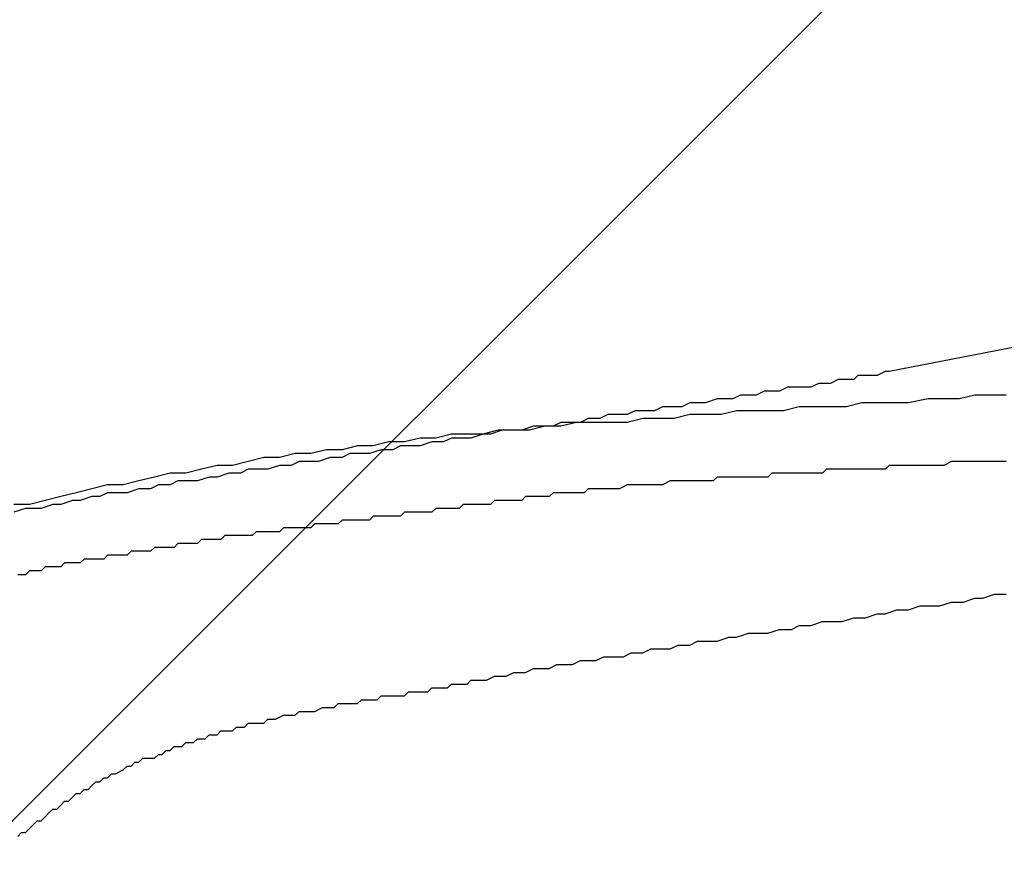
# Model space of a CAD drawing. Units: millimetres. Extents: x 0 to 2760, y 0 to 1910.
# Drawn here: x 1698 to 1701, y 873 to 875 of the extents above; entities that cross this region are included whole.
import ezdxf

# ---------------------------------------------------------------- set-up
doc = ezdxf.new("R2010")
doc.units = ezdxf.units.MM
doc.layers.add('HATCH', color=9, linetype='Continuous', lineweight=9)
doc.layers.add('KANAMONO_SCREW', color=4, linetype='Continuous')
doc.layers.add('SUNPO', color=7, linetype='Continuous')

# ---------------------------------------------------------------- blocks, each defined once
blk = doc.blocks.new('ultla60')
at = {"layer": 'KANAMONO_SCREW'}
for p, q in [((2.0292, -8.9916), (0.5511, -9.2797)), ((0.5386, -9.2797), (0.5136, -9.2923)), ((0.5511, -9.2797), (0.5386, -9.2797)), ((0.3883, -9.3048), (0.3633, -9.3173)), ((0.4134, -9.3048), (0.3883, -9.3048)), ((0.4384, -9.3048), (0.4134, -9.3048)), ((0.4509, -9.2923), (0.4384, -9.3048)), ((0.476, -9.2923), (0.4509, -9.2923)), ((0.4885, -9.2923), (0.476, -9.2923)), ((0.5136, -9.2923), (0.4885, -9.2923)), ((0.1503, -9.3424), (0.1253, -9.3549)), ((0.1754, -9.3424), (0.1503, -9.3424)), ((0.2004, -9.3424), (0.1754, -9.3424)), ((0.2255, -9.3299), (0.2004, -9.3424)), ((0.2505, -9.3299), (0.2255, -9.3299)), ((0.2756, -9.3299), (0.2505, -9.3299)), ((0.3006, -9.3299), (0.2756, -9.3299)), ((0.3257, -9.3173), (0.3006, -9.3299)), ((0.3507, -9.3173), (0.3257, -9.3173)), ((0.3633, -9.3173), (0.3507, -9.3173)), ((0, -9.3674), (-0.0376, -9.38)), ((0.0251, -9.3674), (0, -9.3674)), ((0.0501, -9.3674), (0.0251, -9.3674)), ((0.0752, -9.3549), (0.0501, -9.3674)), ((0.1002, -9.3549), (0.0752, -9.3549)), ((0.1253, -9.3549), (0.1002, -9.3549)), ((0.6764, -9.3674), (0.6138, -9.38)), ((0.7265, -9.3674), (0.6764, -9.3674)), ((0.7766, -9.3674), (0.7265, -9.3674)), ((0.8267, -9.3549), (0.7766, -9.3674)), ((0.8768, -9.3549), (0.8267, -9.3549)), ((0.9269, -9.3549), (0.8768, -9.3549)), ((-0.263, -9.405), (-0.2881, -9.4175)), ((-0.2255, -9.405), (-0.263, -9.405)), ((-0.2004, -9.405), (-0.2255, -9.405)), ((-0.1754, -9.3925), (-0.2004, -9.405)), ((-0.1503, -9.3925), (-0.1754, -9.3925)), ((-0.1127, -9.3925), (-0.1503, -9.3925)), ((-0.0877, -9.38), (-0.1127, -9.3925)), ((-0.0626, -9.38), (-0.0877, -9.38)), ((-0.0376, -9.38), (-0.0626, -9.38)), ((0.0626, -9.405), (0.0125, -9.4175)), ((0.1127, -9.405), (0.0626, -9.405)), ((0.1628, -9.405), (0.1127, -9.405)), ((0.2129, -9.405), (0.1628, -9.405)), ((0.263, -9.3925), (0.2129, -9.405)), ((0.3132, -9.3925), (0.263, -9.3925)), ((0.3633, -9.3925), (0.3132, -9.3925)), ((0.4134, -9.3925), (0.3633, -9.3925)), ((0.4635, -9.38), (0.4134, -9.3925)), ((0.5136, -9.38), (0.4635, -9.38)), ((0.5637, -9.38), (0.5136, -9.38)), ((0.6138, -9.38), (0.5637, -9.38)), ((-0.4134, -9.4301), (-0.4384, -9.4426)), ((-0.3758, -9.4301), (-0.4134, -9.4301)), ((-0.3507, -9.4175), (-0.3758, -9.4301)), ((-0.3132, -9.4175), (-0.3507, -9.4175)), ((-0.2881, -9.4175), (-0.3132, -9.4175)), ((-0.238, -9.4301), (-0.2881, -9.4426)), ((-0.1879, -9.4301), (-0.238, -9.4301)), ((-0.1378, -9.4301), (-0.1879, -9.4301)), ((-0.0877, -9.4175), (-0.1378, -9.4301)), ((-0.0376, -9.4175), (-0.0877, -9.4175)), ((0.0125, -9.4175), (-0.0376, -9.4175)), ((-0.7015, -9.4676), (-0.7516, -9.4802)), ((-0.6889, -9.4676), (-0.7265, -9.4802)), ((-0.6514, -9.4676), (-0.7015, -9.4676)), ((-0.6639, -9.4676), (-0.6889, -9.4676)), ((-0.6263, -9.4676), (-0.6639, -9.4676)), ((-0.6013, -9.4676), (-0.6514, -9.4676)), ((-0.5887, -9.4551), (-0.6263, -9.4676)), ((-0.5511, -9.4551), (-0.6013, -9.4676)), ((-0.5637, -9.4551), (-0.5887, -9.4551)), ((-0.5261, -9.4551), (-0.5637, -9.4551)), ((-0.501, -9.4551), (-0.5511, -9.4551)), ((-0.501, -9.4426), (-0.5261, -9.4551)), ((-0.4509, -9.4426), (-0.501, -9.4551)), ((-0.476, -9.4426), (-0.501, -9.4426)), ((-0.4384, -9.4426), (-0.476, -9.4426)), ((-0.3883, -9.4426), (-0.4509, -9.4426)), ((-0.3382, -9.4426), (-0.3883, -9.4426)), ((-0.2881, -9.4426), (-0.3382, -9.4426)), ((-0.952, -9.4927), (-1.0021, -9.5052)), ((-0.9019, -9.4927), (-0.952, -9.4927)), ((-0.8518, -9.4802), (-0.9019, -9.4927)), ((-0.8518, -9.4927), (-0.8768, -9.5052)), ((-0.8017, -9.4802), (-0.8518, -9.4802)), ((-0.8142, -9.4927), (-0.8518, -9.4927)), ((-0.7891, -9.4927), (-0.8142, -9.4927)), ((-0.7516, -9.4802), (-0.8017, -9.4802)), ((-0.7516, -9.4802), (-0.7891, -9.4927)), ((-0.7265, -9.4802), (-0.7516, -9.4802)), ((-1.2526, -9.5303), (-1.3027, -9.5428)), ((-1.2025, -9.5303), (-1.2526, -9.5303)), ((-1.1524, -9.5177), (-1.2025, -9.5303)), ((-1.1023, -9.5177), (-1.1524, -9.5177)), ((-1.0772, -9.5303), (-1.1148, -9.5428)), ((-1.0522, -9.5052), (-1.1023, -9.5177)), ((-1.0397, -9.5303), (-1.0772, -9.5303)), ((-1.0021, -9.5052), (-1.0522, -9.5052)), ((-1.0146, -9.5177), (-1.0397, -9.5303)), ((-0.977, -9.5177), (-1.0146, -9.5177)), ((-0.952, -9.5177), (-0.977, -9.5177)), ((-0.9144, -9.5052), (-0.952, -9.5177)), ((-0.8768, -9.5052), (-0.9144, -9.5052)), ((-1.453, -9.5553), (-1.5031, -9.5678)), ((-1.4029, -9.5553), (-1.453, -9.5553)), ((-1.3528, -9.5428), (-1.4029, -9.5553)), ((-1.3027, -9.5428), (-1.3528, -9.5428)), ((-1.2401, -9.5553), (-1.2777, -9.5678)), ((-1.2025, -9.5553), (-1.2401, -9.5553)), ((-1.1775, -9.5428), (-1.2025, -9.5553)), ((-1.1399, -9.5428), (-1.1775, -9.5428)), ((-1.1148, -9.5428), (-1.1399, -9.5428)), ((-1.6534, -9.5929), (-1.7035, -9.6054)), ((-1.6033, -9.5804), (-1.6534, -9.5929)), ((-1.5532, -9.5804), (-1.6033, -9.5804)), ((-1.5031, -9.5678), (-1.5532, -9.5804)), ((-1.5031, -9.5929), (-1.5282, -9.6054)), ((-1.4656, -9.5929), (-1.5031, -9.5929)), ((-1.4405, -9.5929), (-1.4656, -9.5929)), ((-1.4029, -9.5804), (-1.4405, -9.5929)), ((-1.3653, -9.5804), (-1.4029, -9.5804)), ((-1.3403, -9.5678), (-1.3653, -9.5804)), ((-1.3027, -9.5678), (-1.3403, -9.5678)), ((-1.2777, -9.5678), (-1.3027, -9.5678)), ((0.3507, -9.5929), (0.3382, -9.6054)), ((0.3758, -9.5929), (0.3507, -9.5929)), ((0.4008, -9.5929), (0.3758, -9.5929)), ((0.4134, -9.5929), (0.4008, -9.5929)), ((0.4384, -9.5929), (0.4134, -9.5929)), ((0.4509, -9.5929), (0.4384, -9.5929)), ((0.476, -9.5929), (0.4509, -9.5929)), ((0.4885, -9.5929), (0.476, -9.5929)), ((0.5136, -9.5929), (0.4885, -9.5929)), ((0.5386, -9.5929), (0.5136, -9.5929)), ((0.5511, -9.5804), (0.5386, -9.5929)), ((0.5762, -9.5804), (0.5511, -9.5804)), ((0.5887, -9.5804), (0.5762, -9.5804)), ((0.6138, -9.5804), (0.5887, -9.5804)), ((0.6263, -9.5804), (0.6138, -9.5804)), ((0.6514, -9.5804), (0.6263, -9.5804)), ((0.6764, -9.5804), (0.6514, -9.5804)), ((0.6889, -9.5804), (0.6764, -9.5804)), ((0.714, -9.5804), (0.6889, -9.5804)), ((0.7265, -9.5804), (0.714, -9.5804)), ((0.7516, -9.5678), (0.7265, -9.5804)), ((0.7641, -9.5678), (0.7516, -9.5678)), ((0.7891, -9.5678), (0.7641, -9.5678)), ((0.8142, -9.5678), (0.7891, -9.5678)), ((0.8267, -9.5678), (0.8142, -9.5678)), ((0.8518, -9.5678), (0.8267, -9.5678)), ((0.8643, -9.5678), (0.8518, -9.5678)), ((0.8894, -9.5678), (0.8643, -9.5678)), ((0.9019, -9.5678), (0.8894, -9.5678)), ((0.9269, -9.5678), (0.9019, -9.5678)), ((-1.8038, -9.618), (-1.8539, -9.6305)), ((-1.7537, -9.6054), (-1.8038, -9.618)), ((-1.7035, -9.6054), (-1.7537, -9.6054)), ((-1.6284, -9.618), (-1.666, -9.6305)), ((-1.6033, -9.618), (-1.6284, -9.618)), ((-1.5658, -9.6054), (-1.6033, -9.618)), ((-1.5282, -9.6054), (-1.5658, -9.6054)), ((0, -9.618), (-0.0125, -9.6305)), ((0.0251, -9.618), (0, -9.618)), ((0.0376, -9.618), (0.0251, -9.618)), ((0.0626, -9.618), (0.0376, -9.618)), ((0.0877, -9.618), (0.0626, -9.618)), ((0.1002, -9.618), (0.0877, -9.618)), ((0.1253, -9.618), (0.1002, -9.618)), ((0.1378, -9.618), (0.1253, -9.618)), ((0.1628, -9.618), (0.1378, -9.618)), ((0.1754, -9.6054), (0.1628, -9.618)), ((0.2004, -9.6054), (0.1754, -9.6054)), ((0.2255, -9.6054), (0.2004, -9.6054)), ((0.238, -9.6054), (0.2255, -9.6054)), ((0.263, -9.6054), (0.238, -9.6054)), ((0.2756, -9.6054), (0.263, -9.6054)), ((0.3006, -9.6054), (0.2756, -9.6054)), ((0.3132, -9.6054), (0.3006, -9.6054)), ((0.3382, -9.6054), (0.3132, -9.6054)), ((-2.0042, -9.6555), (-2.0543, -9.6681)), ((-1.9541, -9.643), (-2.0042, -9.6555)), ((-1.904, -9.643), (-1.9541, -9.643)), ((-1.8539, -9.6305), (-1.904, -9.643)), ((-1.8539, -9.6555), (-1.8914, -9.6681)), ((-1.8163, -9.6555), (-1.8539, -9.6555)), ((-1.7912, -9.643), (-1.8163, -9.6555)), ((-1.7537, -9.643), (-1.7912, -9.643)), ((-1.7286, -9.6305), (-1.7537, -9.643)), ((-1.691, -9.6305), (-1.7286, -9.6305)), ((-1.666, -9.6305), (-1.691, -9.6305)), ((-0.4134, -9.6555), (-0.4259, -9.6681)), ((-0.3883, -9.6555), (-0.4134, -9.6555)), ((-0.3758, -9.6555), (-0.3883, -9.6555)), ((-0.3507, -9.6555), (-0.3758, -9.6555)), ((-0.3257, -9.6555), (-0.3507, -9.6555)), ((-0.3132, -9.6555), (-0.3257, -9.6555)), ((-0.2881, -9.643), (-0.3132, -9.6555)), ((-0.2756, -9.643), (-0.2881, -9.643)), ((-0.2505, -9.643), (-0.2756, -9.643)), ((-0.238, -9.643), (-0.2505, -9.643)), ((-0.2129, -9.643), (-0.238, -9.643)), ((-0.1879, -9.643), (-0.2129, -9.643)), ((-0.1754, -9.643), (-0.1879, -9.643)), ((-0.1503, -9.6305), (-0.1754, -9.643)), ((-0.1378, -9.6305), (-0.1503, -9.6305)), ((-0.1127, -9.6305), (-0.1378, -9.6305)), ((-0.1002, -9.6305), (-0.1127, -9.6305)), ((-0.0752, -9.6305), (-0.1002, -9.6305)), ((-0.0501, -9.6305), (-0.0752, -9.6305)), ((-0.0376, -9.6305), (-0.0501, -9.6305)), ((-0.0125, -9.6305), (-0.0376, -9.6305)), ((-2.1044, -9.6806), (-2.1545, -9.6931)), ((-2.0543, -9.6681), (-2.1044, -9.6806)), ((-2.0042, -9.6806), (-2.0418, -9.6931)), ((-1.9791, -9.6806), (-2.0042, -9.6806)), ((-1.9541, -9.6681), (-1.9791, -9.6806)), ((-1.9165, -9.6681), (-1.9541, -9.6681)), ((-1.8914, -9.6681), (-1.9165, -9.6681)), ((-0.6138, -9.6806), (-0.6263, -9.6931)), ((-0.6013, -9.6806), (-0.6138, -9.6806)), ((-0.5887, -9.6806), (-0.6013, -9.6806)), ((-0.5762, -9.6806), (-0.5887, -9.6806)), ((-0.5637, -9.6806), (-0.5762, -9.6806)), ((-0.5511, -9.6806), (-0.5637, -9.6806)), ((-0.5386, -9.6806), (-0.5511, -9.6806)), ((-0.5261, -9.6681), (-0.5386, -9.6806)), ((-0.5136, -9.6681), (-0.5261, -9.6681)), ((-0.501, -9.6681), (-0.5136, -9.6681)), ((-0.4885, -9.6681), (-0.501, -9.6681)), ((-0.4635, -9.6681), (-0.4885, -9.6681)), ((-0.4509, -9.6681), (-0.4635, -9.6681)), ((-0.4259, -9.6681), (-0.4509, -9.6681)), ((-2.2046, -9.7056), (-2.2547, -9.7056)), ((-2.2171, -9.7182), (-2.2547, -9.7307)), ((-2.1921, -9.7182), (-2.2171, -9.7182)), ((-2.1545, -9.6931), (-2.2046, -9.7056)), ((-2.167, -9.7182), (-2.1921, -9.7182)), ((-2.1294, -9.7056), (-2.167, -9.7182)), ((-2.1044, -9.7056), (-2.1294, -9.7056)), ((-2.0668, -9.6931), (-2.1044, -9.7056)), ((-2.0418, -9.6931), (-2.0668, -9.6931)), ((-0.9019, -9.7182), (-0.9144, -9.7307)), ((-0.8894, -9.7182), (-0.9019, -9.7182)), ((-0.8768, -9.7182), (-0.8894, -9.7182)), ((-0.8643, -9.7182), (-0.8768, -9.7182)), ((-0.8518, -9.7182), (-0.8643, -9.7182)), ((-0.8392, -9.7182), (-0.8518, -9.7182)), ((-0.8267, -9.7182), (-0.8392, -9.7182)), ((-0.8142, -9.7056), (-0.8267, -9.7182)), ((-0.8017, -9.7056), (-0.8142, -9.7056)), ((-0.7891, -9.7056), (-0.8017, -9.7056)), ((-0.7766, -9.7056), (-0.7891, -9.7056)), ((-0.7641, -9.7056), (-0.7766, -9.7056)), ((-0.7516, -9.7056), (-0.7641, -9.7056)), ((-0.739, -9.7056), (-0.7516, -9.7056)), ((-0.7265, -9.7056), (-0.739, -9.7056)), ((-0.714, -9.6931), (-0.7265, -9.7056)), ((-0.7015, -9.6931), (-0.714, -9.6931)), ((-0.6889, -9.6931), (-0.7015, -9.6931)), ((-0.6764, -9.6931), (-0.6889, -9.6931)), ((-0.6639, -9.6931), (-0.6764, -9.6931)), ((-0.6514, -9.6931), (-0.6639, -9.6931)), ((-0.6388, -9.6931), (-0.6514, -9.6931)), ((-0.6263, -9.6931), (-0.6388, -9.6931)), ((-1.1023, -9.7432), (-1.1148, -9.7557)), ((-1.0898, -9.7432), (-1.1023, -9.7432)), ((-1.0772, -9.7432), (-1.0898, -9.7432)), ((-1.0647, -9.7432), (-1.0772, -9.7432)), ((-1.0522, -9.7432), (-1.0647, -9.7432)), ((-1.0397, -9.7432), (-1.0522, -9.7432)), ((-1.0271, -9.7432), (-1.0397, -9.7432)), ((-1.0146, -9.7432), (-1.0271, -9.7432)), ((-1.0021, -9.7307), (-1.0146, -9.7432)), ((-0.9896, -9.7307), (-1.0021, -9.7307)), ((-0.977, -9.7307), (-0.9896, -9.7307)), ((-0.9645, -9.7307), (-0.977, -9.7307)), ((-0.952, -9.7307), (-0.9645, -9.7307)), ((-0.9395, -9.7307), (-0.952, -9.7307)), ((-0.9269, -9.7307), (-0.9395, -9.7307)), ((-0.9144, -9.7307), (-0.9269, -9.7307)), ((-1.3904, -9.7808), (-1.4029, -9.7933)), ((-1.3779, -9.7808), (-1.3904, -9.7808)), ((-1.3653, -9.7808), (-1.3779, -9.7808)), ((-1.3528, -9.7808), (-1.3653, -9.7808)), ((-1.3403, -9.7808), (-1.3528, -9.7808)), ((-1.3278, -9.7808), (-1.3403, -9.7808)), ((-1.3152, -9.7808), (-1.3278, -9.7808)), ((-1.3027, -9.7808), (-1.3152, -9.7808)), ((-1.2902, -9.7683), (-1.3027, -9.7808)), ((-1.2777, -9.7683), (-1.2902, -9.7683)), ((-1.2651, -9.7683), (-1.2777, -9.7683)), ((-1.2526, -9.7683), (-1.2651, -9.7683)), ((-1.2401, -9.7683), (-1.2526, -9.7683)), ((-1.2276, -9.7683), (-1.2401, -9.7683)), ((-1.215, -9.7683), (-1.2276, -9.7683)), ((-1.2025, -9.7557), (-1.215, -9.7683)), ((-1.19, -9.7557), (-1.2025, -9.7557)), ((-1.1775, -9.7557), (-1.19, -9.7557)), ((-1.1649, -9.7557), (-1.1775, -9.7557)), ((-1.1524, -9.7557), (-1.1649, -9.7557)), ((-1.1399, -9.7557), (-1.1524, -9.7557)), ((-1.1273, -9.7557), (-1.1399, -9.7557)), ((-1.1148, -9.7557), (-1.1273, -9.7557)), ((-1.5783, -9.8058), (-1.5908, -9.8184)), ((-1.5658, -9.8058), (-1.5783, -9.8058)), ((-1.5532, -9.8058), (-1.5658, -9.8058)), ((-1.5407, -9.8058), (-1.5532, -9.8058)), ((-1.5282, -9.8058), (-1.5407, -9.8058)), ((-1.5157, -9.8058), (-1.5282, -9.8058)), ((-1.5031, -9.8058), (-1.5157, -9.8058)), ((-1.4906, -9.8058), (-1.5031, -9.8058)), ((-1.4781, -9.7933), (-1.4906, -9.8058)), ((-1.4656, -9.7933), (-1.4781, -9.7933)), ((-1.453, -9.7933), (-1.4656, -9.7933)), ((-1.4405, -9.7933), (-1.453, -9.7933)), ((-1.428, -9.7933), (-1.4405, -9.7933)), ((-1.4154, -9.7933), (-1.428, -9.7933)), ((-1.4029, -9.7933), (-1.4154, -9.7933)), ((-1.8038, -9.8434), (-1.8163, -9.8559)), ((-1.7912, -9.8434), (-1.8038, -9.8434)), ((-1.7787, -9.8434), (-1.7912, -9.8434)), ((-1.7662, -9.8434), (-1.7787, -9.8434)), ((-1.7537, -9.8434), (-1.7662, -9.8434)), ((-1.7411, -9.8434), (-1.7537, -9.8434)), ((-1.7286, -9.8309), (-1.7411, -9.8434)), ((-1.7161, -9.8309), (-1.7286, -9.8309)), ((-1.7035, -9.8309), (-1.7161, -9.8309)), ((-1.691, -9.8309), (-1.7035, -9.8309)), ((-1.6785, -9.8309), (-1.691, -9.8309)), ((-1.666, -9.8309), (-1.6785, -9.8309)), ((-1.6534, -9.8184), (-1.666, -9.8309)), ((-1.6409, -9.8184), (-1.6534, -9.8184)), ((-1.6284, -9.8184), (-1.6409, -9.8184)), ((-1.6159, -9.8184), (-1.6284, -9.8184)), ((-1.6033, -9.8184), (-1.6159, -9.8184)), ((-1.5908, -9.8184), (-1.6033, -9.8184)), ((-1.9541, -9.8685), (-1.9666, -9.881)), ((-1.9415, -9.8685), (-1.9541, -9.8685)), ((-1.929, -9.8685), (-1.9415, -9.8685)), ((-1.9165, -9.8685), (-1.929, -9.8685)), ((-1.904, -9.8685), (-1.9165, -9.8685)), ((-1.8914, -9.8685), (-1.904, -9.8685)), ((-1.8789, -9.8559), (-1.8914, -9.8685)), ((-1.8664, -9.8559), (-1.8789, -9.8559)), ((-1.8539, -9.8559), (-1.8664, -9.8559)), ((-1.8413, -9.8559), (-1.8539, -9.8559)), ((-1.8288, -9.8559), (-1.8413, -9.8559)), ((-1.8163, -9.8559), (-1.8288, -9.8559)), ((-2.1545, -9.9061), (-2.167, -9.9186)), ((-2.142, -9.9061), (-2.1545, -9.9061)), ((-2.1294, -9.9061), (-2.142, -9.9061)), ((-2.1169, -9.9061), (-2.1294, -9.9061)), ((-2.1044, -9.9061), (-2.1169, -9.9061)), ((-2.0919, -9.8935), (-2.1044, -9.9061)), ((-2.0793, -9.8935), (-2.0919, -9.8935)), ((-2.0668, -9.8935), (-2.0793, -9.8935)), ((-2.0543, -9.8935), (-2.0668, -9.8935)), ((-2.0418, -9.8935), (-2.0543, -9.8935)), ((-2.0292, -9.881), (-2.0418, -9.8935)), ((-2.0167, -9.881), (-2.0292, -9.881)), ((-2.0042, -9.881), (-2.0167, -9.881)), ((-1.9916, -9.881), (-2.0042, -9.881)), ((-1.9791, -9.881), (-1.9916, -9.881)), ((-1.9666, -9.881), (-1.9791, -9.881)), ((-2.2296, -9.9311), (-2.2422, -9.9311)), ((-2.2171, -9.9311), (-2.2296, -9.9311)), ((-2.2046, -9.9186), (-2.2171, -9.9311)), ((-2.1921, -9.9186), (-2.2046, -9.9186)), ((-2.1795, -9.9186), (-2.1921, -9.9186)), ((-2.167, -9.9186), (-2.1795, -9.9186)), ((0.7891, -10.0188), (0.8267, -10.0063)), ((0.8267, -10.0063), (0.8518, -10.0063)), ((0.8518, -10.0063), (0.8894, -9.9937)), ((0.8894, -9.9937), (0.9269, -9.9937)), ((0.6138, -10.0438), (0.6514, -10.0313)), ((0.6514, -10.0313), (0.6764, -10.0313)), ((0.6764, -10.0313), (0.714, -10.0313)), ((0.714, -10.0313), (0.7516, -10.0188)), ((0.7516, -10.0188), (0.7891, -10.0188)), ((0.4008, -10.0814), (0.4384, -10.0689)), ((0.4384, -10.0689), (0.476, -10.0689)), ((0.476, -10.0689), (0.5136, -10.0564)), ((0.5136, -10.0564), (0.5386, -10.0564)), ((0.5386, -10.0564), (0.5762, -10.0438)), ((0.5762, -10.0438), (0.6138, -10.0438)), ((0.238, -10.1065), (0.263, -10.0939)), ((0.263, -10.0939), (0.3006, -10.0939)), ((0.3006, -10.0939), (0.3382, -10.0814)), ((0.3382, -10.0814), (0.3633, -10.0814)), ((0.3633, -10.0814), (0.4008, -10.0814)), ((0, -10.1441), (0.0376, -10.1315)), ((0.0376, -10.1315), (0.0626, -10.1315)), ((0.0626, -10.1315), (0.1002, -10.119)), ((0.1002, -10.119), (0.1378, -10.119)), ((0.1378, -10.119), (0.1628, -10.119)), ((0.1628, -10.119), (0.2004, -10.1065)), ((0.2004, -10.1065), (0.238, -10.1065)), ((-0.1503, -10.1691), (-0.1253, -10.1566)), ((-0.1253, -10.1566), (-0.0877, -10.1566)), ((-0.0877, -10.1566), (-0.0626, -10.1441)), ((-0.0626, -10.1441), (-0.0251, -10.1441)), ((-0.0251, -10.1441), (0, -10.1441)), ((-0.3883, -10.2067), (-0.3633, -10.1942)), ((-0.3633, -10.1942), (-0.3257, -10.1942)), ((-0.3257, -10.1942), (-0.3006, -10.1942)), ((-0.3006, -10.1942), (-0.2756, -10.1816)), ((-0.2756, -10.1816), (-0.238, -10.1816)), ((-0.238, -10.1816), (-0.2129, -10.1691)), ((-0.2129, -10.1691), (-0.1879, -10.1691)), ((-0.1879, -10.1691), (-0.1503, -10.1691)), ((-0.5386, -10.2317), (-0.5136, -10.2192)), ((-0.5136, -10.2192), (-0.4885, -10.2192)), ((-0.4885, -10.2192), (-0.4635, -10.2192)), ((-0.4635, -10.2192), (-0.4384, -10.2067)), ((-0.4384, -10.2067), (-0.4134, -10.2067)), ((-0.4134, -10.2067), (-0.3883, -10.2067)), ((-0.739, -10.2693), (-0.714, -10.2568)), ((-0.714, -10.2568), (-0.7015, -10.2568)), ((-0.7015, -10.2568), (-0.6764, -10.2568)), ((-0.6764, -10.2568), (-0.6514, -10.2443)), ((-0.6514, -10.2443), (-0.6263, -10.2443)), ((-0.6263, -10.2443), (-0.6138, -10.2443)), ((-0.6138, -10.2443), (-0.5887, -10.2317)), ((-0.5887, -10.2317), (-0.5637, -10.2317)), ((-0.5637, -10.2317), (-0.5386, -10.2317)), ((-0.8643, -10.2944), (-0.8518, -10.2818)), ((-0.8518, -10.2818), (-0.8392, -10.2818)), ((-0.8392, -10.2818), (-0.8267, -10.2818)), ((-0.8267, -10.2818), (-0.8017, -10.2818)), ((-0.8017, -10.2818), (-0.7891, -10.2693)), ((-0.7891, -10.2693), (-0.7766, -10.2693)), ((-0.7766, -10.2693), (-0.7516, -10.2693)), ((-0.7516, -10.2693), (-0.739, -10.2693)), ((-1.0898, -10.3319), (-1.0772, -10.3194)), ((-1.0772, -10.3194), (-1.0647, -10.3194)), ((-1.0647, -10.3194), (-1.0522, -10.3194)), ((-1.0522, -10.3194), (-1.0397, -10.3194)), ((-1.0397, -10.3194), (-1.0271, -10.3194)), ((-1.0271, -10.3194), (-1.0146, -10.3194)), ((-1.0146, -10.3194), (-1.0021, -10.3194)), ((-1.0021, -10.3194), (-0.9896, -10.3069)), ((-0.9896, -10.3069), (-0.977, -10.3069)), ((-0.977, -10.3069), (-0.9645, -10.3069)), ((-0.9645, -10.3069), (-0.952, -10.3069)), ((-0.952, -10.3069), (-0.9395, -10.3069)), ((-0.9395, -10.3069), (-0.9269, -10.3069)), ((-0.9269, -10.3069), (-0.9144, -10.2944)), ((-0.9144, -10.2944), (-0.9019, -10.2944)), ((-0.9019, -10.2944), (-0.8894, -10.2944)), ((-0.8894, -10.2944), (-0.8768, -10.2944)), ((-0.8768, -10.2944), (-0.8643, -10.2944)), ((-1.2276, -10.357), (-1.215, -10.3445)), ((-1.215, -10.3445), (-1.2025, -10.3445)), ((-1.2025, -10.3445), (-1.19, -10.3445)), ((-1.19, -10.3445), (-1.1775, -10.3445)), ((-1.1775, -10.3445), (-1.1649, -10.3445)), ((-1.1649, -10.3445), (-1.1524, -10.3445)), ((-1.1524, -10.3445), (-1.1399, -10.3319)), ((-1.1399, -10.3319), (-1.1273, -10.3319)), ((-1.1273, -10.3319), (-1.1148, -10.3319)), ((-1.1148, -10.3319), (-1.1023, -10.3319)), ((-1.1023, -10.3319), (-1.0898, -10.3319)), ((-1.4154, -10.3946), (-1.3904, -10.382)), ((-1.3904, -10.382), (-1.3779, -10.382)), ((-1.3779, -10.382), (-1.3653, -10.382)), ((-1.3653, -10.382), (-1.3528, -10.382)), ((-1.3528, -10.382), (-1.3403, -10.3695)), ((-1.3403, -10.3695), (-1.3278, -10.3695)), ((-1.3278, -10.3695), (-1.3152, -10.3695)), ((-1.3152, -10.3695), (-1.3027, -10.3695)), ((-1.3027, -10.3695), (-1.2902, -10.3695)), ((-1.2902, -10.3695), (-1.2651, -10.357)), ((-1.2651, -10.357), (-1.2526, -10.357)), ((-1.2526, -10.357), (-1.2401, -10.357)), ((-1.2401, -10.357), (-1.2276, -10.357)), ((-1.5157, -10.4196), (-1.5031, -10.4071)), ((-1.5031, -10.4071), (-1.4781, -10.4071)), ((-1.4781, -10.4071), (-1.4656, -10.4071)), ((-1.4656, -10.4071), (-1.453, -10.4071)), ((-1.453, -10.4071), (-1.4405, -10.3946)), ((-1.4405, -10.3946), (-1.428, -10.3946)), ((-1.428, -10.3946), (-1.4154, -10.3946)), ((-1.6409, -10.4572), (-1.6284, -10.4447)), ((-1.6284, -10.4447), (-1.6159, -10.4447)), ((-1.6159, -10.4447), (-1.6033, -10.4447)), ((-1.6033, -10.4447), (-1.5908, -10.4322)), ((-1.5908, -10.4322), (-1.5658, -10.4322)), ((-1.5658, -10.4322), (-1.5532, -10.4322)), ((-1.5532, -10.4322), (-1.5407, -10.4196)), ((-1.5407, -10.4196), (-1.5282, -10.4196)), ((-1.5282, -10.4196), (-1.5157, -10.4196)), ((-1.7161, -10.4823), (-1.7035, -10.4697)), ((-1.7035, -10.4697), (-1.691, -10.4697)), ((-1.691, -10.4697), (-1.6785, -10.4697)), ((-1.6785, -10.4697), (-1.666, -10.4572)), ((-1.666, -10.4572), (-1.6409, -10.4572)), ((-1.8038, -10.5198), (-1.7912, -10.5073)), ((-1.7912, -10.5073), (-1.7787, -10.5073)), ((-1.7787, -10.5073), (-1.7662, -10.4948)), ((-1.7662, -10.4948), (-1.7537, -10.4948)), ((-1.7537, -10.4948), (-1.7411, -10.4823)), ((-1.7411, -10.4823), (-1.7161, -10.4823)), ((-1.8789, -10.5449), (-1.8664, -10.5324)), ((-1.8664, -10.5324), (-1.8539, -10.5324)), ((-1.8539, -10.5324), (-1.8413, -10.5198)), ((-1.8413, -10.5198), (-1.8288, -10.5198)), ((-1.8288, -10.5198), (-1.8038, -10.5198)), ((-1.9541, -10.5825), (-1.9415, -10.5699)), ((-1.9415, -10.5699), (-1.929, -10.5699)), ((-1.929, -10.5699), (-1.904, -10.5574)), ((-1.904, -10.5574), (-1.8914, -10.5449)), ((-1.8914, -10.5449), (-1.8789, -10.5449)), ((-2.0042, -10.6075), (-1.9916, -10.595)), ((-1.9916, -10.595), (-1.9791, -10.595)), ((-1.9791, -10.595), (-1.9666, -10.5825)), ((-1.9666, -10.5825), (-1.9541, -10.5825)), ((-2.0668, -10.6451), (-2.0543, -10.6326)), ((-2.0543, -10.6326), (-2.0418, -10.6326)), ((-2.0418, -10.6326), (-2.0292, -10.62)), ((-2.0292, -10.62), (-2.0167, -10.62)), ((-2.0167, -10.62), (-2.0042, -10.6075)), ((-2.1044, -10.6701), (-2.0919, -10.6576)), ((-2.0919, -10.6576), (-2.0793, -10.6576)), ((-2.0793, -10.6576), (-2.0668, -10.6451)), ((-2.1545, -10.7077), (-2.142, -10.6952)), ((-2.142, -10.6952), (-2.1294, -10.6827)), ((-2.1294, -10.6827), (-2.1169, -10.6827)), ((-2.1169, -10.6827), (-2.1044, -10.6701)), ((-2.1921, -10.7328), (-2.1795, -10.7203)), ((-2.1795, -10.7203), (-2.167, -10.7203)), ((-2.167, -10.7203), (-2.1545, -10.7077)), ((-2.2422, -10.7704), (-2.2296, -10.7578)), ((-2.2296, -10.7578), (-2.2171, -10.7578)), ((-2.2171, -10.7578), (-2.2046, -10.7453)), ((-2.2046, -10.7453), (-2.1921, -10.7328))]:
    blk.add_line(p, q, dxfattribs=at)

msp = doc.modelspace()

# ---------------------------------------------------------------- hatches: boundary and pattern name
at = {"layer": 'HATCH'}
h = msp.add_hatch(dxfattribs=at)
h.set_pattern_fill('ANSI37', color=256, scale=2.5)
h.set_pattern_definition([(45, (-9180, -13260), (-5.61266, 5.61266), []), (135, (-9180, -13260), (-5.61266, -5.61266), [])])
h.paths.add_polyline_path([(2280, 878.9999), (1488.5692, 878.9999), (1488.5692, 844.9999), (1618.5692, 844.9999), (2280, 843.9999)])

# ---------------------------------------------------------------- block references
at = {"layer": 'SUNPO', "ltscale": 0.05}
msp.add_blockref('ultla60', (1699.7553, 883.5587), dxfattribs=at)

doc.saveas('drawing.dxf')
